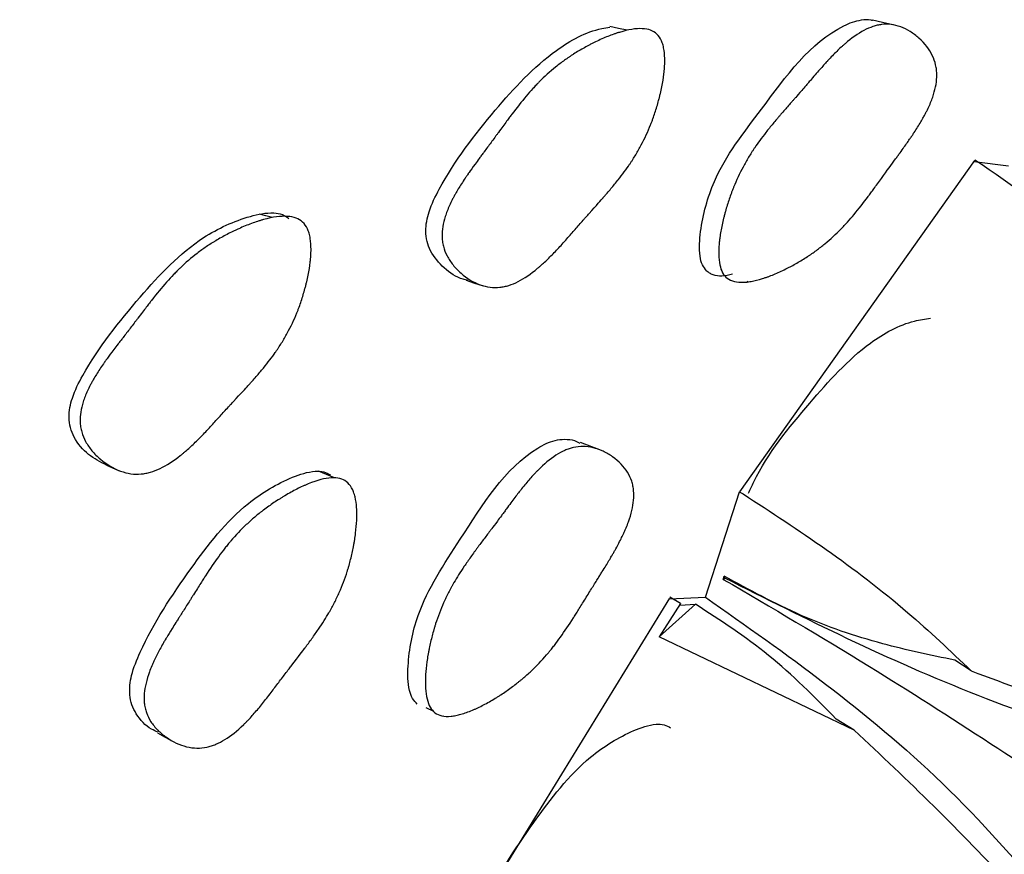
# Model space of a CAD drawing. Units: millimetres. Extents: x 10 to 1452, y 23 to 1042.
# Drawn here: x 1272 to 1278, y 225 to 231 of the extents above; entities that cross this region are included whole.
import ezdxf

# ---------------------------------------------------------------- set-up
doc = ezdxf.new("R2010")
doc.units = ezdxf.units.MM
doc.header["$LTSCALE"] = 5

msp = doc.modelspace()

# ---------------------------------------------------------------- linework, layer by layer
at = {"color": 7, "linetype": 'Continuous', "lineweight": 25}
for p, q in [((1277.7621, 229.6876), (1276.2974, 227.6223)), ((1277.7616, 229.6816), (1277.9747, 229.6563)), ((1276.3438, 228.9348), (1276.3538, 228.9316)), ((1275.4203, 227.8856), (1275.3045, 227.9303)), ((1276.0845, 226.9644), (1276.2962, 227.6221)), ((1276.296, 227.6221), (1276.3204, 227.6084)), ((1276.1961, 227.0755), (1276.2023, 227.0951)), ((1276.2052, 227.0837), (1276.2023, 227.0951)), ((1276.1961, 227.0755), (1276.2052, 227.0837)), ((1275.8597, 226.9586), (1274.523, 224.7787)), ((1275.9291, 226.9249), (1275.7969, 226.7174)), ((1275.7969, 226.7174), (1276.0228, 226.9201)), ((1275.8581, 226.9531), (1276.0845, 226.9644)), ((1275.9291, 226.9249), (1275.862, 226.9652)), ((1275.9291, 226.9249), (1275.9257, 226.9143)), ((1275.9257, 226.9143), (1276.0228, 226.9201)), ((1277.0132, 226.1355), (1275.7969, 226.7174)), ((1277.743, 226.504), (1277.6404, 226.5712)), ((1274.3413, 226.2768), (1274.3897, 226.2528)), ((1274.4485, 226.2237), (1274.4516, 226.2222)), ((1277.0132, 226.1355), (1276.9003, 226.2043))]:
    msp.add_line(p, q, dxfattribs=at)
at = {"color": 7, "linetype": 'Continuous', "lineweight": 25, "flags": 128}
for points in [[(1277.2525, 230.5355), (1277.1894, 230.5501), (1277.1263, 230.5646)], [(1275.5972, 230.5011), (1275.5425, 230.513), (1275.4877, 230.5249)], [(1273.3847, 229.333), (1273.3438, 229.3434), (1273.303, 229.3539)], [(1274.5922, 228.9415), (1274.6452, 228.9242), (1274.6983, 228.9068)], [(1272.3483, 227.787), (1272.3866, 227.7711), (1272.4249, 227.7553)], [(1273.7718, 227.7088), (1273.722, 227.7295), (1273.6722, 227.7501)], [(1272.6678, 226.1176), (1272.7145, 226.0919), (1272.7612, 226.0662)]]:
    msp.add_lwpolyline(points, dxfattribs=at)
at = {"color": 8, "linetype": 'Continuous', "lineweight": 25}
msp.add_open_spline([(1278.2901, 240.2103), (1278.194, 240.1335), (1277.1896, 239.3297), (1275.3565, 237.4592), (1272.8544, 234.6268), (1270.5423, 231.4978), (1268.4497, 228.1734), (1266.6149, 224.6976), (1265.0693, 221.1336), (1263.837, 217.5402), (1262.948, 213.9841), (1262.3845, 210.5072), (1262.3145, 208.329), (1262.2795, 207.2399)], degree=3, knots=[0, 0, 0, 0, 0.010465, 0.109418, 0.208372, 0.307325, 0.406279, 0.505232, 0.604186, 0.703139, 0.802093, 0.901046, 1, 1, 1, 1], dxfattribs=at)
at = {"color": 7, "linetype": 'Continuous', "lineweight": 25}
for points, knots in [([(1276.0919, 228.9998), (1276.0824, 229.0118), (1276.0619, 229.038), (1276.0428, 229.1227), (1276.0556, 229.3012), (1276.146, 229.6382), (1276.4778, 230.0561), (1276.7622, 230.463), (1277.0389, 230.5666), (1277.1007, 230.5703), (1277.1228, 230.5645), (1277.126, 230.5637)], [0, 0, 0, 0, 0.023412, 0.050899, 0.125397, 0.280886, 0.542438, 0.904045, 0.963407, 0.994845, 1, 1, 1, 1]), ([(1276.2124, 228.9613), (1276.1915, 228.9815), (1276.1779, 229.0121), (1276.1684, 229.0738), (1276.167, 229.097), (1276.1678, 229.1357), (1276.1685, 229.1493), (1276.1703, 229.1706), (1276.171, 229.1779), (1276.1723, 229.189), (1276.1727, 229.1928), (1276.1737, 229.2004), (1276.1743, 229.205), (1276.1782, 229.2334), (1276.1828, 229.2596), (1276.1915, 229.3003), (1276.1946, 229.3142), (1276.1999, 229.3352), (1276.2017, 229.3423), (1276.2055, 229.3566), (1276.2076, 229.3645), (1276.2168, 229.3973), (1276.2247, 229.423), (1276.2375, 229.4608), (1276.2419, 229.4732), (1276.2488, 229.4918), (1276.2511, 229.4979), (1276.2558, 229.5101), (1276.2585, 229.5169), (1276.2778, 229.565), (1276.2974, 229.6069), (1276.3302, 229.6684), (1276.3417, 229.6886), (1276.3598, 229.7187), (1276.366, 229.7287), (1276.3755, 229.7435), (1276.3788, 229.7485), (1276.3836, 229.7559), (1276.3852, 229.7583), (1276.3885, 229.7632), (1276.3906, 229.7663), (1276.4115, 229.7973), (1276.4351, 229.8293), (1276.476, 229.8815), (1276.4906, 229.8996), (1276.514, 229.9279), (1276.522, 229.9375), (1276.5344, 229.9521), (1276.5386, 229.9571), (1276.5471, 229.967), (1276.5518, 229.9725), (1276.5716, 229.9954), (1276.5872, 230.0133), (1276.6102, 230.0396), (1276.6178, 230.0483), (1276.6291, 230.0611), (1276.6329, 230.0654), (1276.6385, 230.0718), (1276.6404, 230.0739), (1276.6441, 230.0781), (1276.6467, 230.081), (1276.6569, 230.0925), (1276.6695, 230.107), (1276.6939, 230.1353), (1276.7029, 230.1458), (1276.7179, 230.1632), (1276.7231, 230.1692), (1276.7339, 230.1819), (1276.7401, 230.1891), (1276.7671, 230.2206), (1276.7865, 230.2429), (1276.8121, 230.272), (1276.8201, 230.281), (1276.8313, 230.2933), (1276.8348, 230.2972), (1276.84, 230.3029), (1276.8416, 230.3047), (1276.8441, 230.3074), (1276.8449, 230.3083), (1276.8465, 230.31), (1276.8469, 230.3104), (1276.8676, 230.3327), (1276.8862, 230.352), (1276.913, 230.3783), (1276.9218, 230.3867), (1276.9346, 230.3985), (1276.9388, 230.4024), (1276.9451, 230.408), (1276.9472, 230.4099), (1276.9513, 230.4135), (1276.9528, 230.4149), (1276.9962, 230.4525), (1277.0357, 230.4802), (1277.0926, 230.5101), (1277.1112, 230.5181), (1277.1386, 230.5273), (1277.1476, 230.5298), (1277.161, 230.5329), (1277.1654, 230.5339), (1277.1742, 230.5355), (1277.178, 230.536), (1277.2232, 230.5417), (1277.2624, 230.5372), (1277.3229, 230.5144), (1277.3424, 230.5047), (1277.3708, 230.4871), (1277.3802, 230.4807), (1277.3985, 230.4668), (1277.4071, 230.4597), (1277.4535, 230.418), (1277.4812, 230.3821), (1277.509, 230.3247), (1277.5159, 230.305), (1277.5229, 230.2745), (1277.5247, 230.2642), (1277.5265, 230.2486), (1277.527, 230.2433), (1277.5276, 230.2327), (1277.5278, 230.2268), (1277.528, 230.1845), (1277.5212, 230.1438), (1277.5006, 230.0782), (1277.4919, 230.0555), (1277.4764, 230.0204), (1277.4708, 230.0085), (1277.4617, 229.9903), (1277.4586, 229.9842), (1277.4537, 229.975), (1277.4521, 229.9719), (1277.4487, 229.9657), (1277.4467, 229.9619), (1277.4343, 229.9396), (1277.4219, 229.9186), (1277.4011, 229.8854), (1277.3938, 229.8741), (1277.3824, 229.8567), (1277.3785, 229.8508), (1277.3725, 229.8419), (1277.3705, 229.8389), (1277.3674, 229.8344), (1277.3664, 229.8329), (1277.3643, 229.8299), (1277.3629, 229.8278), (1277.3514, 229.811), (1277.3383, 229.7924), (1277.3153, 229.7602), (1277.3071, 229.7488), (1277.2939, 229.7306), (1277.2893, 229.7244), (1277.2823, 229.7147), (1277.2799, 229.7115), (1277.2763, 229.7066), (1277.2751, 229.7049), (1277.2727, 229.7016), (1277.2709, 229.6992), (1277.2457, 229.6647), (1277.2168, 229.625), (1277.1649, 229.553), (1277.1494, 229.5316), (1277.1289, 229.5034), (1277.1225, 229.4947), (1277.1136, 229.4826), (1277.1107, 229.4787), (1277.1066, 229.4731), (1277.1052, 229.4713), (1277.1026, 229.4677), (1277.1019, 229.4669), (1277.0696, 229.4235), (1277.0403, 229.3862), (1276.9982, 229.3357), (1276.9844, 229.3198), (1276.9643, 229.2973), (1276.9576, 229.29), (1276.9477, 229.2794), (1276.9445, 229.2759), (1276.9396, 229.2708), (1276.938, 229.2691), (1276.9347, 229.2658), (1276.9335, 229.2645), (1276.8992, 229.2293), (1276.8655, 229.1982), (1276.8128, 229.1549), (1276.7949, 229.1409), (1276.7675, 229.1208), (1276.7582, 229.1142), (1276.7442, 229.1045), (1276.7396, 229.1013), (1276.7301, 229.095), (1276.7261, 229.0923), (1276.6991, 229.0747), (1276.6771, 229.0613), (1276.6435, 229.0421), (1276.6322, 229.0358), (1276.6151, 229.0267), (1276.6094, 229.0237), (1276.5979, 229.0177), (1276.5927, 229.0151), (1276.5606, 228.9991), (1276.5356, 228.9877), (1276.4993, 228.9727), (1276.4874, 228.9681), (1276.4698, 228.9617), (1276.464, 228.9596), (1276.4524, 228.9557), (1276.4474, 228.954), (1276.4156, 228.944), (1276.3918, 228.938), (1276.3587, 228.9322), (1276.348, 228.9307), (1276.3327, 228.9293), (1276.3277, 228.929), (1276.3179, 228.9286), (1276.3136, 228.9285), (1276.2875, 228.9288), (1276.269, 228.9316), (1276.237, 228.9425), (1276.2229, 228.9511), (1276.2124, 228.9613)], [0, 0, 0, 0, 0.03125, 0.03125, 0.046875, 0.046875, 0.054688, 0.054688, 0.058594, 0.058594, 0.060547, 0.060547, 0.0625, 0.0625, 0.078125, 0.078125, 0.085938, 0.085938, 0.089844, 0.089844, 0.09375, 0.09375, 0.109375, 0.109375, 0.117188, 0.117188, 0.121094, 0.121094, 0.125, 0.125, 0.15625, 0.15625, 0.171875, 0.171875, 0.179688, 0.179688, 0.183594, 0.183594, 0.185547, 0.185547, 0.1875, 0.1875, 0.21875, 0.21875, 0.234375, 0.234375, 0.242188, 0.242188, 0.246094, 0.246094, 0.25, 0.25, 0.265625, 0.265625, 0.273438, 0.273438, 0.277344, 0.277344, 0.279297, 0.279297, 0.28125, 0.28125, 0.296875, 0.296875, 0.304688, 0.304688, 0.308594, 0.308594, 0.3125, 0.3125, 0.328125, 0.328125, 0.335938, 0.335938, 0.339844, 0.339844, 0.341797, 0.341797, 0.342773, 0.342773, 0.34375, 0.34375, 0.359375, 0.359375, 0.367188, 0.367188, 0.371094, 0.371094, 0.373047, 0.373047, 0.375, 0.375, 0.40625, 0.40625, 0.421875, 0.421875, 0.429688, 0.429688, 0.433594, 0.433594, 0.4375, 0.4375, 0.46875, 0.46875, 0.484375, 0.484375, 0.492188, 0.492188, 0.5, 0.5, 0.53125, 0.53125, 0.546875, 0.546875, 0.554688, 0.554688, 0.558594, 0.558594, 0.5625, 0.5625, 0.59375, 0.59375, 0.609375, 0.609375, 0.617188, 0.617188, 0.621094, 0.621094, 0.623047, 0.623047, 0.625, 0.625, 0.640625, 0.640625, 0.648438, 0.648438, 0.652344, 0.652344, 0.654297, 0.654297, 0.655273, 0.655273, 0.65625, 0.65625, 0.671875, 0.671875, 0.679688, 0.679688, 0.683594, 0.683594, 0.685547, 0.685547, 0.686523, 0.686523, 0.6875, 0.6875, 0.71875, 0.71875, 0.734375, 0.734375, 0.742188, 0.742188, 0.746094, 0.746094, 0.748047, 0.748047, 0.75, 0.75, 0.78125, 0.78125, 0.796875, 0.796875, 0.804688, 0.804688, 0.808594, 0.808594, 0.810547, 0.810547, 0.8125, 0.8125, 0.84375, 0.84375, 0.859375, 0.859375, 0.867188, 0.867188, 0.871094, 0.871094, 0.875, 0.875, 0.890625, 0.890625, 0.898438, 0.898438, 0.902344, 0.902344, 0.90625, 0.90625, 0.921875, 0.921875, 0.929688, 0.929688, 0.933594, 0.933594, 0.9375, 0.9375, 0.953125, 0.953125, 0.960938, 0.960938, 0.964844, 0.964844, 0.96875, 0.96875, 0.984375, 0.984375, 1, 1, 1, 1]), ([(1274.6037, 228.9403), (1274.5934, 228.9425), (1274.5388, 228.9545), (1274.453, 229.0135), (1274.3783, 229.0998), (1274.3462, 229.1833), (1274.3362, 229.2667), (1274.3587, 229.381), (1274.4903, 229.6463), (1274.7541, 229.9926), (1275.0849, 230.3502), (1275.3535, 230.5001), (1275.4714, 230.5174), (1275.4881, 230.5198)], [0, 0, 0, 0, 0.015003, 0.079522, 0.142782, 0.171317, 0.199774, 0.25397, 0.321992, 0.590699, 0.831521, 0.97622, 1, 1, 1, 1]), ([(1275.7821, 230.4771), (1275.7936, 230.4662), (1275.8031, 230.4524), (1275.8143, 230.427), (1275.8175, 230.4177), (1275.8216, 230.4028), (1275.8228, 230.3976), (1275.825, 230.3868), (1275.8261, 230.3807), (1275.83, 230.355), (1275.8314, 230.3324), (1275.8311, 230.2955), (1275.8306, 230.2827), (1275.8292, 230.2627), (1275.8286, 230.2559), (1275.8273, 230.242), (1275.8265, 230.2342), (1275.8226, 230.2022), (1275.8183, 230.1757), (1275.8102, 230.1347), (1275.8072, 230.1208), (1275.8022, 230.0997), (1275.8005, 230.0925), (1275.7969, 230.0782), (1275.7948, 230.0703), (1275.786, 230.0375), (1275.7783, 230.0117), (1275.7658, 229.9737), (1275.7615, 229.9612), (1275.7548, 229.9426), (1275.7525, 229.9364), (1275.7478, 229.9241), (1275.7452, 229.9173), (1275.7261, 229.869), (1275.7067, 229.8269), (1275.6739, 229.7653), (1275.6624, 229.7449), (1275.6442, 229.7148), (1275.6379, 229.7048), (1275.6284, 229.6899), (1275.6251, 229.6849), (1275.6202, 229.6775), (1275.6186, 229.675), (1275.6153, 229.6701), (1275.6133, 229.6671), (1275.5915, 229.635), (1275.5674, 229.6025), (1275.5259, 229.5502), (1275.5112, 229.5321), (1275.4878, 229.5042), (1275.4798, 229.4947), (1275.4675, 229.4803), (1275.4633, 229.4754), (1275.4569, 229.4681), (1275.4548, 229.4657), (1275.4516, 229.462), (1275.4505, 229.4607), (1275.4484, 229.4583), (1275.4465, 229.4562), (1275.435, 229.443), (1275.4061, 229.4106), (1275.3539, 229.3519), (1275.3478, 229.3451), (1275.3383, 229.3344), (1275.3364, 229.3322), (1275.3322, 229.3276), (1275.3302, 229.3252), (1275.3199, 229.3136), (1275.3116, 229.3042), (1275.2866, 229.2759), (1275.2698, 229.2568), (1275.2443, 229.2276), (1275.2358, 229.2179), (1275.2187, 229.1982), (1275.2081, 229.1861), (1275.1791, 229.1536), (1275.1602, 229.1332), (1275.1236, 229.0952), (1275.1057, 229.0775), (1275.0797, 229.0529), (1275.0712, 229.0451), (1275.0586, 229.0338), (1275.0544, 229.0301), (1275.0482, 229.0247), (1275.0461, 229.0229), (1275.042, 229.0194), (1275.0405, 229.0182), (1274.9959, 228.9807), (1274.9554, 228.9531), (1274.8967, 228.9235), (1274.8775, 228.9156), (1274.8492, 228.9067), (1274.8399, 228.9042), (1274.826, 228.9011), (1274.8214, 228.9003), (1274.8122, 228.8987), (1274.8083, 228.8982), (1274.7614, 228.8928), (1274.7209, 228.8977), (1274.6371, 228.9289), (1274.5977, 228.9527), (1274.5417, 229.0016), (1274.5251, 229.0187), (1274.4961, 229.0547), (1274.4834, 229.0742), (1274.4634, 229.1126), (1274.4558, 229.1325), (1274.448, 229.1635), (1274.446, 229.1739), (1274.4439, 229.19), (1274.4434, 229.1953), (1274.4426, 229.2062), (1274.4423, 229.2125), (1274.4417, 229.2547), (1274.4483, 229.2955), (1274.4691, 229.3614), (1274.4778, 229.3842), (1274.4937, 229.4196), (1274.4994, 229.4316), (1274.5087, 229.4499), (1274.5119, 229.456), (1274.5169, 229.4653), (1274.5186, 229.4684), (1274.522, 229.4747), (1274.5241, 229.4785), (1274.5366, 229.5006), (1274.5492, 229.5215), (1274.5704, 229.5547), (1274.5779, 229.5661), (1274.5896, 229.5836), (1274.5937, 229.5896), (1274.5998, 229.5986), (1274.6019, 229.6016), (1274.6051, 229.6062), (1274.6061, 229.6077), (1274.6083, 229.6108), (1274.6098, 229.613), (1274.6199, 229.6275), (1274.6325, 229.645), (1274.656, 229.6772), (1274.6646, 229.6889), (1274.6787, 229.708), (1274.6835, 229.7146), (1274.6911, 229.7248), (1274.6937, 229.7283), (1274.6977, 229.7336), (1274.699, 229.7354), (1274.7017, 229.739), (1274.7035, 229.7415), (1274.7183, 229.7612), (1274.7326, 229.7806), (1274.755, 229.811), (1274.7626, 229.8213), (1274.7741, 229.8371), (1274.778, 229.8424), (1274.7839, 229.8504), (1274.7858, 229.8531), (1274.7898, 229.8585), (1274.7913, 229.8606), (1274.8136, 229.8911), (1274.8305, 229.9141), (1274.8513, 229.9423), (1274.8575, 229.9507), (1274.8657, 229.9617), (1274.8682, 229.9651), (1274.8717, 229.9698), (1274.8729, 229.9713), (1274.8745, 229.9734), (1274.875, 229.9741), (1274.876, 229.9755), (1274.8761, 229.9755), (1274.9084, 230.0183), (1274.9383, 230.0559), (1274.981, 230.1064), (1274.9949, 230.1223), (1275.0152, 230.1446), (1275.0219, 230.1518), (1275.0318, 230.1623), (1275.035, 230.1657), (1275.0399, 230.1707), (1275.0415, 230.1724), (1275.0447, 230.1757), (1275.0459, 230.1769), (1275.0806, 230.2119), (1275.1148, 230.2428), (1275.1685, 230.2862), (1275.1868, 230.3002), (1275.2148, 230.3203), (1275.2243, 230.3269), (1275.2386, 230.3366), (1275.2433, 230.3397), (1275.253, 230.3461), (1275.2572, 230.3488), (1275.2846, 230.3662), (1275.307, 230.3796), (1275.3413, 230.3987), (1275.3528, 230.4049), (1275.3703, 230.4141), (1275.3761, 230.4171), (1275.3879, 230.423), (1275.3932, 230.4256), (1275.4261, 230.4416), (1275.4516, 230.4529), (1275.4887, 230.4677), (1275.5008, 230.4723), (1275.5187, 230.4786), (1275.5246, 230.4807), (1275.5334, 230.4835), (1275.5363, 230.4845), (1275.5421, 230.4863), (1275.5443, 230.487), (1275.6042, 230.5052), (1275.6519, 230.5127), (1275.7104, 230.5099), (1275.7278, 230.5066), (1275.7582, 230.4953), (1275.7706, 230.488), (1275.7821, 230.4771)], [0, 0, 0, 0, 0.015625, 0.015625, 0.023438, 0.023438, 0.027344, 0.027344, 0.03125, 0.03125, 0.046875, 0.046875, 0.054688, 0.054688, 0.058594, 0.058594, 0.0625, 0.0625, 0.078125, 0.078125, 0.085938, 0.085938, 0.089844, 0.089844, 0.09375, 0.09375, 0.109375, 0.109375, 0.117188, 0.117188, 0.121094, 0.121094, 0.125, 0.125, 0.15625, 0.15625, 0.171875, 0.171875, 0.179688, 0.179688, 0.183594, 0.183594, 0.185547, 0.185547, 0.1875, 0.1875, 0.21875, 0.21875, 0.234375, 0.234375, 0.242188, 0.242188, 0.246094, 0.246094, 0.248047, 0.248047, 0.249023, 0.249023, 0.25, 0.25, 0.28125, 0.28125, 0.285156, 0.285156, 0.287109, 0.287109, 0.289062, 0.289062, 0.296875, 0.296875, 0.3125, 0.3125, 0.320312, 0.320312, 0.328125, 0.328125, 0.34375, 0.34375, 0.359375, 0.359375, 0.367188, 0.367188, 0.371094, 0.371094, 0.373047, 0.373047, 0.375, 0.375, 0.40625, 0.40625, 0.421875, 0.421875, 0.429688, 0.429688, 0.433594, 0.433594, 0.4375, 0.4375, 0.46875, 0.46875, 0.5, 0.5, 0.515625, 0.515625, 0.53125, 0.53125, 0.546875, 0.546875, 0.554688, 0.554688, 0.558594, 0.558594, 0.5625, 0.5625, 0.59375, 0.59375, 0.609375, 0.609375, 0.617188, 0.617188, 0.621094, 0.621094, 0.623047, 0.623047, 0.625, 0.625, 0.640625, 0.640625, 0.648438, 0.648438, 0.652344, 0.652344, 0.654297, 0.654297, 0.655273, 0.655273, 0.65625, 0.65625, 0.671875, 0.671875, 0.679688, 0.679688, 0.683594, 0.683594, 0.685547, 0.685547, 0.686523, 0.686523, 0.6875, 0.6875, 0.703125, 0.703125, 0.710938, 0.710938, 0.714844, 0.714844, 0.716797, 0.716797, 0.71875, 0.71875, 0.734375, 0.734375, 0.742188, 0.742188, 0.746094, 0.746094, 0.748047, 0.748047, 0.749023, 0.749023, 0.75, 0.75, 0.78125, 0.78125, 0.796875, 0.796875, 0.804688, 0.804688, 0.808594, 0.808594, 0.810547, 0.810547, 0.8125, 0.8125, 0.84375, 0.84375, 0.859375, 0.859375, 0.867188, 0.867188, 0.871094, 0.871094, 0.875, 0.875, 0.890625, 0.890625, 0.898438, 0.898438, 0.902344, 0.902344, 0.90625, 0.90625, 0.921875, 0.921875, 0.929688, 0.929688, 0.933594, 0.933594, 0.935547, 0.935547, 0.9375, 0.9375, 0.96875, 0.96875, 0.984375, 0.984375, 1, 1, 1, 1]), ([(1281.4402, 225.397), (1281.3853, 225.494), (1281.0907, 226.0141), (1280.5729, 226.8685), (1279.8565, 227.8524), (1278.9565, 228.8725), (1278.2367, 229.3675), (1277.7656, 229.6914)], [0, 0, 0, 0, 0.055365, 0.296991, 0.493527, 0.668563, 1, 1, 1, 1]), ([(1272.3494, 227.7885), (1272.3104, 227.8082), (1272.2302, 227.8488), (1272.1562, 227.9376), (1272.1221, 228.0211), (1272.1111, 228.1048), (1272.1335, 228.219), (1272.2681, 228.484), (1272.54, 228.8248), (1272.88, 229.1908), (1273.1899, 229.332), (1273.3612, 229.3675), (1273.4451, 229.356), (1273.473, 229.3365), (1273.4858, 229.3275)], [0, 0, 0, 0, 0.055748, 0.114862, 0.141543, 0.168108, 0.218743, 0.282219, 0.533411, 0.758437, 0.893531, 0.956688, 0.980005, 1, 1, 1, 1]), ([(1273.5724, 229.3046), (1273.5845, 229.2935), (1273.5945, 229.2794), (1273.6064, 229.2537), (1273.6098, 229.2444), (1273.6142, 229.2293), (1273.6155, 229.2241), (1273.6179, 229.2133), (1273.6191, 229.2071), (1273.6233, 229.1813), (1273.6249, 229.1586), (1273.6249, 229.1215), (1273.6245, 229.1086), (1273.6232, 229.0886), (1273.6227, 229.0818), (1273.6214, 229.0679), (1273.6206, 229.06), (1273.6169, 229.028), (1273.6126, 229.0015), (1273.6045, 228.9604), (1273.6014, 228.9465), (1273.5964, 228.9253), (1273.5947, 228.9182), (1273.5911, 228.9039), (1273.589, 228.896), (1273.5801, 228.8631), (1273.5723, 228.8373), (1273.5596, 228.7994), (1273.5552, 228.7868), (1273.5484, 228.7682), (1273.546, 228.762), (1273.5413, 228.7498), (1273.5386, 228.7429), (1273.5191, 228.6946), (1273.4993, 228.6526), (1273.4657, 228.591), (1273.4539, 228.5707), (1273.4352, 228.5406), (1273.4288, 228.5307), (1273.419, 228.5158), (1273.4157, 228.5109), (1273.4107, 228.5035), (1273.409, 228.501), (1273.4056, 228.4961), (1273.4035, 228.4931), (1273.381, 228.461), (1273.3562, 228.4285), (1273.3135, 228.3765), (1273.2984, 228.3585), (1273.2743, 228.3308), (1273.266, 228.3214), (1273.2533, 228.3071), (1273.249, 228.3023), (1273.2425, 228.295), (1273.2403, 228.2926), (1273.237, 228.289), (1273.2359, 228.2877), (1273.2337, 228.2853), (1273.2319, 228.2833), (1273.2179, 228.2679), (1273.1879, 228.2355), (1273.1356, 228.1791), (1273.1296, 228.1726), (1273.117, 228.1589), (1273.1138, 228.1555), (1273.1009, 228.1416), (1273.0923, 228.1322), (1273.0664, 228.104), (1273.0491, 228.0851), (1273.0229, 228.0564), (1273.0142, 228.0468), (1272.9967, 228.0275), (1272.9857, 228.0155), (1272.9558, 227.9834), (1272.9363, 227.9633), (1272.8984, 227.9258), (1272.88, 227.9084), (1272.8531, 227.8841), (1272.8442, 227.8764), (1272.8311, 227.8653), (1272.8268, 227.8617), (1272.8203, 227.8563), (1272.8182, 227.8546), (1272.8139, 227.8511), (1272.8124, 227.8499), (1272.7662, 227.813), (1272.7241, 227.7862), (1272.6632, 227.7575), (1272.6432, 227.7499), (1272.6138, 227.7414), (1272.6041, 227.7391), (1272.5896, 227.7363), (1272.5848, 227.7355), (1272.5753, 227.7341), (1272.5712, 227.7336), (1272.5223, 227.729), (1272.48, 227.7347), (1272.3921, 227.7673), (1272.3508, 227.7919), (1272.2917, 227.8418), (1272.2741, 227.8593), (1272.2434, 227.8959), (1272.2298, 227.9157), (1272.2083, 227.9547), (1272.2001, 227.9748), (1272.1915, 228.0061), (1272.1893, 228.0166), (1272.1869, 228.0327), (1272.1862, 228.0382), (1272.1852, 228.0491), (1272.1849, 228.0554), (1272.1836, 228.0979), (1272.19, 228.1388), (1272.2109, 228.2048), (1272.2197, 228.2276), (1272.2359, 228.2629), (1272.2417, 228.2749), (1272.2512, 228.2931), (1272.2545, 228.2992), (1272.2596, 228.3085), (1272.2613, 228.3116), (1272.2648, 228.3178), (1272.267, 228.3216), (1272.2798, 228.3436), (1272.2927, 228.3645), (1272.3145, 228.3975), (1272.3222, 228.4089), (1272.3343, 228.4263), (1272.3385, 228.4322), (1272.3448, 228.4412), (1272.347, 228.4442), (1272.3502, 228.4487), (1272.3513, 228.4502), (1272.3535, 228.4533), (1272.3551, 228.4555), (1272.3657, 228.4701), (1272.3788, 228.4877), (1272.403, 228.5197), (1272.4118, 228.5313), (1272.4263, 228.5502), (1272.4313, 228.5567), (1272.4391, 228.5668), (1272.4418, 228.5702), (1272.4458, 228.5755), (1272.4472, 228.5772), (1272.4499, 228.5808), (1272.4518, 228.5832), (1272.4671, 228.603), (1272.4821, 228.6224), (1272.5052, 228.6526), (1272.513, 228.6628), (1272.5249, 228.6784), (1272.5289, 228.6837), (1272.5349, 228.6916), (1272.537, 228.6943), (1272.541, 228.6997), (1272.5425, 228.7017), (1272.5655, 228.732), (1272.5829, 228.7548), (1272.6044, 228.7828), (1272.6109, 228.7911), (1272.6193, 228.8021), (1272.622, 228.8055), (1272.6256, 228.8102), (1272.6268, 228.8117), (1272.6285, 228.8139), (1272.6291, 228.8146), (1272.6301, 228.816), (1272.6302, 228.816), (1272.6635, 228.8585), (1272.6945, 228.8958), (1272.7387, 228.9459), (1272.7531, 228.9617), (1272.7742, 228.9838), (1272.7811, 228.991), (1272.7914, 229.0013), (1272.7947, 229.0047), (1272.7998, 229.0097), (1272.8015, 229.0113), (1272.8048, 229.0146), (1272.8061, 229.0158), (1272.8419, 229.0504), (1272.8774, 229.0809), (1272.9332, 229.1236), (1272.9522, 229.1373), (1272.9814, 229.1571), (1272.9912, 229.1635), (1273.0061, 229.173), (1273.0111, 229.1761), (1273.0211, 229.1823), (1273.0255, 229.185), (1273.0539, 229.202), (1273.0772, 229.215), (1273.1128, 229.2337), (1273.1249, 229.2397), (1273.1431, 229.2486), (1273.1492, 229.2515), (1273.1614, 229.2572), (1273.1669, 229.2598), (1273.2012, 229.2752), (1273.2278, 229.2861), (1273.2663, 229.3004), (1273.2789, 229.3048), (1273.2976, 229.3108), (1273.3037, 229.3127), (1273.3129, 229.3155), (1273.3159, 229.3164), (1273.3219, 229.3181), (1273.3243, 229.3188), (1273.3867, 229.336), (1273.4364, 229.3426), (1273.4975, 229.3387), (1273.5156, 229.3351), (1273.5474, 229.3233), (1273.5604, 229.3157), (1273.5724, 229.3046)], [0, 0, 0, 0, 0.015625, 0.015625, 0.023438, 0.023438, 0.027344, 0.027344, 0.03125, 0.03125, 0.046875, 0.046875, 0.054688, 0.054688, 0.058594, 0.058594, 0.0625, 0.0625, 0.078125, 0.078125, 0.085938, 0.085938, 0.089844, 0.089844, 0.09375, 0.09375, 0.109375, 0.109375, 0.117188, 0.117188, 0.121094, 0.121094, 0.125, 0.125, 0.15625, 0.15625, 0.171875, 0.171875, 0.179688, 0.179688, 0.183594, 0.183594, 0.185547, 0.185547, 0.1875, 0.1875, 0.21875, 0.21875, 0.234375, 0.234375, 0.242188, 0.242188, 0.246094, 0.246094, 0.248047, 0.248047, 0.249023, 0.249023, 0.25, 0.25, 0.28125, 0.28125, 0.285156, 0.285156, 0.289062, 0.289062, 0.296875, 0.296875, 0.3125, 0.3125, 0.320312, 0.320312, 0.328125, 0.328125, 0.34375, 0.34375, 0.359375, 0.359375, 0.367188, 0.367188, 0.371094, 0.371094, 0.373047, 0.373047, 0.375, 0.375, 0.40625, 0.40625, 0.421875, 0.421875, 0.429688, 0.429688, 0.433594, 0.433594, 0.4375, 0.4375, 0.46875, 0.46875, 0.5, 0.5, 0.515625, 0.515625, 0.53125, 0.53125, 0.546875, 0.546875, 0.554688, 0.554688, 0.558594, 0.558594, 0.5625, 0.5625, 0.59375, 0.59375, 0.609375, 0.609375, 0.617188, 0.617188, 0.621094, 0.621094, 0.623047, 0.623047, 0.625, 0.625, 0.640625, 0.640625, 0.648438, 0.648438, 0.652344, 0.652344, 0.654297, 0.654297, 0.655273, 0.655273, 0.65625, 0.65625, 0.671875, 0.671875, 0.679688, 0.679688, 0.683594, 0.683594, 0.685547, 0.685547, 0.686523, 0.686523, 0.6875, 0.6875, 0.703125, 0.703125, 0.710938, 0.710938, 0.714844, 0.714844, 0.716797, 0.716797, 0.71875, 0.71875, 0.734375, 0.734375, 0.742188, 0.742188, 0.746094, 0.746094, 0.748047, 0.748047, 0.749023, 0.749023, 0.75, 0.75, 0.78125, 0.78125, 0.796875, 0.796875, 0.804688, 0.804688, 0.808594, 0.808594, 0.810547, 0.810547, 0.8125, 0.8125, 0.84375, 0.84375, 0.859375, 0.859375, 0.867188, 0.867188, 0.871094, 0.871094, 0.875, 0.875, 0.890625, 0.890625, 0.898438, 0.898438, 0.902344, 0.902344, 0.90625, 0.90625, 0.921875, 0.921875, 0.929688, 0.929688, 0.933594, 0.933594, 0.935547, 0.935547, 0.9375, 0.9375, 0.96875, 0.96875, 0.984375, 0.984375, 1, 1, 1, 1]), ([(1276.253, 228.9792), (1276.2311, 228.9736), (1276.1906, 228.9634), (1276.1415, 228.9711), (1276.11, 228.9847), (1276.0978, 228.9949), (1276.0919, 228.9998)], [0, 0, 0, 0, 0.390796, 0.72108, 0.866353, 1, 1, 1, 1]), ([(1276.3535, 227.6137), (1276.3641, 227.6371), (1276.458, 227.8454), (1276.7208, 228.1622), (1277.043, 228.5257), (1277.3238, 228.6807), (1277.4559, 228.7001), (1277.4895, 228.705)], [0, 0, 0, 0, 0.046112, 0.410436, 0.736889, 0.933044, 1, 1, 1, 1]), ([(1274.2878, 226.2978), (1274.2772, 226.3086), (1274.2542, 226.332), (1274.228, 226.4131), (1274.2269, 226.5896), (1274.292, 226.9302), (1274.5969, 227.3784), (1274.8532, 227.8041), (1275.1282, 227.9432), (1275.2076, 227.951), (1275.2619, 227.9471), (1275.2913, 227.9315), (1275.3023, 227.9256)], [0, 0, 0, 0, 0.022354, 0.048603, 0.119755, 0.268255, 0.518032, 0.863396, 0.920085, 0.950107, 0.981265, 1, 1, 1, 1]), ([(1274.3978, 226.2433), (1274.3749, 226.2609), (1274.3585, 226.2895), (1274.3439, 226.349), (1274.3407, 226.3716), (1274.3385, 226.4097), (1274.3381, 226.4231), (1274.3382, 226.4442), (1274.3384, 226.4514), (1274.3388, 226.4625), (1274.3389, 226.4662), (1274.3393, 226.4738), (1274.3395, 226.4783), (1274.3412, 226.5067), (1274.3438, 226.5329), (1274.3494, 226.5739), (1274.3516, 226.5878), (1274.3552, 226.609), (1274.3565, 226.6162), (1274.3592, 226.6307), (1274.3607, 226.6387), (1274.3675, 226.6718), (1274.3735, 226.6979), (1274.3835, 226.7364), (1274.387, 226.7491), (1274.3925, 226.7681), (1274.3944, 226.7743), (1274.3982, 226.7868), (1274.4004, 226.7938), (1274.4163, 226.8431), (1274.4329, 226.8864), (1274.4614, 226.9504), (1274.4715, 226.9716), (1274.4876, 227.0031), (1274.4931, 227.0135), (1274.5016, 227.0292), (1274.5045, 227.0344), (1274.5089, 227.0422), (1274.5103, 227.0448), (1274.5133, 227.05), (1274.5151, 227.0532), (1274.534, 227.0859), (1274.5554, 227.1199), (1274.593, 227.1757), (1274.6064, 227.1951), (1274.6279, 227.2254), (1274.6353, 227.2357), (1274.6468, 227.2515), (1274.6507, 227.2568), (1274.6586, 227.2675), (1274.6629, 227.2734), (1274.6812, 227.2981), (1274.6957, 227.3174), (1274.717, 227.3458), (1274.7241, 227.3551), (1274.7346, 227.369), (1274.7381, 227.3736), (1274.7433, 227.3805), (1274.7451, 227.3828), (1274.7486, 227.3874), (1274.751, 227.3905), (1274.7604, 227.4029), (1274.7721, 227.4186), (1274.7947, 227.449), (1274.8031, 227.4604), (1274.8169, 227.4791), (1274.8218, 227.4856), (1274.8318, 227.4993), (1274.8375, 227.507), (1274.8625, 227.541), (1274.8805, 227.5651), (1274.9043, 227.5965), (1274.9118, 227.6062), (1274.9221, 227.6195), (1274.9254, 227.6238), (1274.9302, 227.6299), (1274.9318, 227.6319), (1274.9341, 227.6348), (1274.9348, 227.6358), (1274.9363, 227.6376), (1274.9367, 227.6381), (1274.956, 227.6623), (1274.9734, 227.6833), (1274.9987, 227.7122), (1275.0069, 227.7213), (1275.019, 227.7344), (1275.023, 227.7387), (1275.029, 227.7449), (1275.0309, 227.747), (1275.0349, 227.751), (1275.0363, 227.7525), (1275.0776, 227.7944), (1275.1156, 227.826), (1275.1712, 227.8617), (1275.1895, 227.8717), (1275.2166, 227.8837), (1275.2256, 227.8872), (1275.239, 227.8917), (1275.2434, 227.8931), (1275.2523, 227.8957), (1275.2561, 227.8967), (1275.3016, 227.9073), (1275.3419, 227.9072), (1275.4053, 227.8915), (1275.426, 227.8842), (1275.4563, 227.87), (1275.4663, 227.8647), (1275.4861, 227.8531), (1275.4954, 227.8471), (1275.5459, 227.8113), (1275.577, 227.779), (1275.6098, 227.7257), (1275.6185, 227.707), (1275.628, 227.6779), (1275.6307, 227.668), (1275.6337, 227.6528), (1275.6346, 227.6477), (1275.6361, 227.6373), (1275.6367, 227.6315), (1275.6403, 227.59), (1275.6366, 227.5492), (1275.6207, 227.4824), (1275.6137, 227.4592), (1275.6006, 227.4229), (1275.5958, 227.4106), (1275.588, 227.3917), (1275.5853, 227.3854), (1275.5811, 227.3758), (1275.5796, 227.3725), (1275.5767, 227.3661), (1275.5749, 227.3622), (1275.564, 227.3388), (1275.553, 227.3168), (1275.5345, 227.2819), (1275.528, 227.2699), (1275.5177, 227.2516), (1275.5142, 227.2454), (1275.5088, 227.2359), (1275.5069, 227.2328), (1275.5042, 227.228), (1275.5033, 227.2264), (1275.5014, 227.2232), (1275.5001, 227.221), (1275.4897, 227.2032), (1275.4778, 227.1835), (1275.4569, 227.1493), (1275.4494, 227.1372), (1275.4374, 227.1179), (1275.4333, 227.1112), (1275.4269, 227.101), (1275.4247, 227.0975), (1275.4214, 227.0923), (1275.4203, 227.0905), (1275.4181, 227.087), (1275.4165, 227.0845), (1275.4045, 227.0653), (1275.3921, 227.0455), (1275.3654, 227.0026), (1275.3515, 226.9801), (1275.32, 226.929), (1275.3059, 226.9063), (1275.2872, 226.8763), (1275.2814, 226.867), (1275.2733, 226.8542), (1275.2707, 226.85), (1275.267, 226.8441), (1275.2657, 226.8422), (1275.2633, 226.8384), (1275.2628, 226.8375), (1275.2332, 226.7913), (1275.2064, 226.7515), (1275.1675, 226.6973), (1275.1548, 226.6801), (1275.1361, 226.6558), (1275.1299, 226.6479), (1275.1207, 226.6364), (1275.1176, 226.6326), (1275.1131, 226.6271), (1275.1116, 226.6252), (1275.1085, 226.6216), (1275.1074, 226.6202), (1275.0753, 226.5818), (1275.0434, 226.5476), (1274.9933, 226.4992), (1274.9762, 226.4836), (1274.9499, 226.4608), (1274.941, 226.4533), (1274.9275, 226.4423), (1274.923, 226.4386), (1274.914, 226.4314), (1274.91, 226.4283), (1274.884, 226.4081), (1274.8627, 226.3925), (1274.83, 226.3699), (1274.819, 226.3625), (1274.8023, 226.3517), (1274.7967, 226.3481), (1274.7855, 226.341), (1274.7805, 226.3379), (1274.7491, 226.3186), (1274.7246, 226.3047), (1274.6888, 226.286), (1274.6771, 226.2802), (1274.6597, 226.2719), (1274.6539, 226.2693), (1274.6425, 226.2641), (1274.6375, 226.262), (1274.6059, 226.2487), (1274.5822, 226.2402), (1274.5489, 226.2308), (1274.5382, 226.2282), (1274.5227, 226.2252), (1274.5176, 226.2243), (1274.5077, 226.2228), (1274.5034, 226.2223), (1274.4767, 226.2197), (1274.4577, 226.2204), (1274.4243, 226.2276), (1274.4092, 226.2345), (1274.3978, 226.2433)], [0, 0, 0, 0, 0.03125, 0.03125, 0.046875, 0.046875, 0.054688, 0.054688, 0.058594, 0.058594, 0.060547, 0.060547, 0.0625, 0.0625, 0.078125, 0.078125, 0.085938, 0.085938, 0.089844, 0.089844, 0.09375, 0.09375, 0.109375, 0.109375, 0.117188, 0.117188, 0.121094, 0.121094, 0.125, 0.125, 0.15625, 0.15625, 0.171875, 0.171875, 0.179688, 0.179688, 0.183594, 0.183594, 0.185547, 0.185547, 0.1875, 0.1875, 0.21875, 0.21875, 0.234375, 0.234375, 0.242188, 0.242188, 0.246094, 0.246094, 0.25, 0.25, 0.265625, 0.265625, 0.273438, 0.273438, 0.277344, 0.277344, 0.279297, 0.279297, 0.28125, 0.28125, 0.296875, 0.296875, 0.304688, 0.304688, 0.308594, 0.308594, 0.3125, 0.3125, 0.328125, 0.328125, 0.335938, 0.335938, 0.339844, 0.339844, 0.341797, 0.341797, 0.342773, 0.342773, 0.34375, 0.34375, 0.359375, 0.359375, 0.367188, 0.367188, 0.371094, 0.371094, 0.373047, 0.373047, 0.375, 0.375, 0.40625, 0.40625, 0.421875, 0.421875, 0.429688, 0.429688, 0.433594, 0.433594, 0.4375, 0.4375, 0.46875, 0.46875, 0.484375, 0.484375, 0.492188, 0.492188, 0.5, 0.5, 0.53125, 0.53125, 0.546875, 0.546875, 0.554688, 0.554688, 0.558594, 0.558594, 0.5625, 0.5625, 0.59375, 0.59375, 0.609375, 0.609375, 0.617188, 0.617188, 0.621094, 0.621094, 0.623047, 0.623047, 0.625, 0.625, 0.640625, 0.640625, 0.648438, 0.648438, 0.652344, 0.652344, 0.654297, 0.654297, 0.655273, 0.655273, 0.65625, 0.65625, 0.671875, 0.671875, 0.679688, 0.679688, 0.683594, 0.683594, 0.685547, 0.685547, 0.686523, 0.686523, 0.6875, 0.6875, 0.703125, 0.703125, 0.71875, 0.71875, 0.734375, 0.734375, 0.742188, 0.742188, 0.746094, 0.746094, 0.748047, 0.748047, 0.75, 0.75, 0.78125, 0.78125, 0.796875, 0.796875, 0.804688, 0.804688, 0.808594, 0.808594, 0.810547, 0.810547, 0.8125, 0.8125, 0.84375, 0.84375, 0.859375, 0.859375, 0.867188, 0.867188, 0.871094, 0.871094, 0.875, 0.875, 0.890625, 0.890625, 0.898438, 0.898438, 0.902344, 0.902344, 0.90625, 0.90625, 0.921875, 0.921875, 0.929688, 0.929688, 0.933594, 0.933594, 0.9375, 0.9375, 0.953125, 0.953125, 0.960938, 0.960938, 0.964844, 0.964844, 0.96875, 0.96875, 0.984375, 0.984375, 1, 1, 1, 1]), ([(1272.67, 226.1226), (1272.6564, 226.1283), (1272.6015, 226.1513), (1272.5449, 226.214), (1272.5054, 226.2918), (1272.4888, 226.3731), (1272.5026, 226.4877), (1272.6154, 226.7624), (1272.8564, 227.1271), (1273.1622, 227.5241), (1273.455, 227.6977), (1273.6202, 227.7522), (1273.7033, 227.7504), (1273.7321, 227.7343), (1273.7454, 227.7268)], [0, 0, 0, 0, 0.020211, 0.081544, 0.10921, 0.136801, 0.189348, 0.255299, 0.515833, 0.749326, 0.889624, 0.955129, 0.979285, 1, 1, 1, 1]), ([(1273.8462, 227.6849), (1273.8587, 227.6754), (1273.8694, 227.6627), (1273.8827, 227.6389), (1273.8867, 227.6301), (1273.892, 227.6158), (1273.8937, 227.6108), (1273.8968, 227.6005), (1273.8983, 227.5945), (1273.9042, 227.5697), (1273.9074, 227.5476), (1273.91, 227.5111), (1273.9104, 227.4985), (1273.9106, 227.4786), (1273.9106, 227.4719), (1273.9103, 227.4581), (1273.91, 227.4503), (1273.9086, 227.4184), (1273.9063, 227.3918), (1273.9012, 227.3506), (1273.8993, 227.3366), (1273.8959, 227.3153), (1273.8947, 227.3081), (1273.8921, 227.2937), (1273.8906, 227.2857), (1273.8843, 227.2524), (1273.8785, 227.2262), (1273.8687, 227.1875), (1273.8653, 227.1747), (1273.8599, 227.1557), (1273.8581, 227.1494), (1273.8543, 227.1368), (1273.8522, 227.1298), (1273.8365, 227.0803), (1273.8201, 227.0369), (1273.7917, 226.9727), (1273.7816, 226.9515), (1273.7654, 226.9199), (1273.7599, 226.9094), (1273.7513, 226.8938), (1273.7485, 226.8886), (1273.7441, 226.8807), (1273.7426, 226.8781), (1273.7396, 226.8729), (1273.7378, 226.8697), (1273.7182, 226.8359), (1273.6963, 226.8014), (1273.6583, 226.7456), (1273.6448, 226.7263), (1273.6232, 226.6964), (1273.6158, 226.6862), (1273.6044, 226.6708), (1273.6005, 226.6656), (1273.5947, 226.6577), (1273.5927, 226.6551), (1273.5897, 226.6511), (1273.5887, 226.6498), (1273.5867, 226.6471), (1273.585, 226.6449), (1273.5742, 226.6305), (1273.5475, 226.5957), (1273.4991, 226.5326), (1273.4935, 226.5253), (1273.4847, 226.5137), (1273.4829, 226.5114), (1273.4791, 226.5064), (1273.4772, 226.5039), (1273.4676, 226.4914), (1273.4599, 226.4813), (1273.4368, 226.4509), (1273.4212, 226.4303), (1273.3977, 226.399), (1273.3898, 226.3885), (1273.374, 226.3674), (1273.3642, 226.3544), (1273.3373, 226.3194), (1273.3198, 226.2975), (1273.2856, 226.2563), (1273.2689, 226.2371), (1273.2444, 226.2102), (1273.2364, 226.2016), (1273.2245, 226.1892), (1273.2205, 226.1851), (1273.2146, 226.1792), (1273.2127, 226.1772), (1273.2088, 226.1734), (1273.2074, 226.172), (1273.165, 226.1305), (1273.1261, 226.0992), (1273.0689, 226.0641), (1273.05, 226.0543), (1273.022, 226.0426), (1273.0128, 226.0392), (1272.9989, 226.0348), (1272.9943, 226.0334), (1272.9851, 226.031), (1272.9812, 226.03), (1272.9341, 226.0199), (1272.8926, 226.0206), (1272.8051, 226.0425), (1272.7633, 226.0619), (1272.7027, 226.1042), (1272.6845, 226.1193), (1272.6523, 226.1518), (1272.6378, 226.1697), (1272.6145, 226.2054), (1272.6053, 226.2242), (1272.595, 226.2538), (1272.5921, 226.2639), (1272.5888, 226.2795), (1272.5878, 226.2847), (1272.5862, 226.2953), (1272.5854, 226.3015), (1272.5814, 226.3429), (1272.585, 226.3837), (1272.6009, 226.4507), (1272.608, 226.474), (1272.6213, 226.5105), (1272.6262, 226.5229), (1272.6342, 226.5418), (1272.6369, 226.5482), (1272.6413, 226.5578), (1272.6427, 226.5611), (1272.6457, 226.5676), (1272.6476, 226.5716), (1272.6585, 226.5945), (1272.6696, 226.6164), (1272.6886, 226.6512), (1272.6952, 226.6632), (1272.7058, 226.6817), (1272.7094, 226.6879), (1272.715, 226.6974), (1272.7169, 226.7006), (1272.7197, 226.7054), (1272.7207, 226.7071), (1272.7226, 226.7103), (1272.724, 226.7126), (1272.7331, 226.7279), (1272.7445, 226.7465), (1272.7658, 226.7806), (1272.7736, 226.793), (1272.7864, 226.8132), (1272.7908, 226.8201), (1272.7977, 226.831), (1272.8001, 226.8347), (1272.8036, 226.8403), (1272.8049, 226.8422), (1272.8073, 226.846), (1272.809, 226.8487), (1272.8224, 226.8696), (1272.8355, 226.8902), (1272.8558, 226.9224), (1272.8626, 226.9333), (1272.8731, 226.95), (1272.8767, 226.9556), (1272.882, 226.9642), (1272.8838, 226.967), (1272.8874, 226.9727), (1272.8887, 226.9749), (1272.909, 227.0073), (1272.9243, 227.0317), (1272.9432, 227.0616), (1272.9489, 227.0705), (1272.9563, 227.0821), (1272.9586, 227.0857), (1272.9618, 227.0907), (1272.9628, 227.0923), (1272.9643, 227.0946), (1272.9648, 227.0953), (1272.9657, 227.0968), (1272.9658, 227.0968), (1272.9952, 227.1423), (1273.0226, 227.1824), (1273.0621, 227.2365), (1273.0749, 227.2536), (1273.0938, 227.2777), (1273.1, 227.2855), (1273.1092, 227.2967), (1273.1122, 227.3005), (1273.1168, 227.3059), (1273.1183, 227.3077), (1273.1213, 227.3113), (1273.1224, 227.3126), (1273.1549, 227.3507), (1273.1872, 227.3847), (1273.2383, 227.4329), (1273.2558, 227.4486), (1273.2826, 227.4713), (1273.2917, 227.4788), (1273.3055, 227.4898), (1273.3101, 227.4934), (1273.3194, 227.5007), (1273.3234, 227.5038), (1273.3499, 227.5238), (1273.3716, 227.5393), (1273.4048, 227.5617), (1273.4161, 227.569), (1273.4331, 227.5798), (1273.4388, 227.5834), (1273.4503, 227.5904), (1273.4555, 227.5935), (1273.4876, 227.6127), (1273.5127, 227.6265), (1273.5491, 227.645), (1273.561, 227.6508), (1273.5787, 227.6589), (1273.5845, 227.6615), (1273.5932, 227.6652), (1273.5961, 227.6665), (1273.6018, 227.6689), (1273.6041, 227.6698), (1273.6635, 227.694), (1273.7113, 227.7064), (1273.7709, 227.7097), (1273.7888, 227.7083), (1273.8205, 227.7004), (1273.8337, 227.6944), (1273.8462, 227.6849)], [0, 0, 0, 0, 0.015625, 0.015625, 0.023438, 0.023438, 0.027344, 0.027344, 0.03125, 0.03125, 0.046875, 0.046875, 0.054688, 0.054688, 0.058594, 0.058594, 0.0625, 0.0625, 0.078125, 0.078125, 0.085938, 0.085938, 0.089844, 0.089844, 0.09375, 0.09375, 0.109375, 0.109375, 0.117188, 0.117188, 0.121094, 0.121094, 0.125, 0.125, 0.15625, 0.15625, 0.171875, 0.171875, 0.179688, 0.179688, 0.183594, 0.183594, 0.185547, 0.185547, 0.1875, 0.1875, 0.21875, 0.21875, 0.234375, 0.234375, 0.242188, 0.242188, 0.246094, 0.246094, 0.248047, 0.248047, 0.249023, 0.249023, 0.25, 0.25, 0.28125, 0.28125, 0.285156, 0.285156, 0.287109, 0.287109, 0.289062, 0.289062, 0.296875, 0.296875, 0.3125, 0.3125, 0.320312, 0.320312, 0.328125, 0.328125, 0.34375, 0.34375, 0.359375, 0.359375, 0.367188, 0.367188, 0.371094, 0.371094, 0.373047, 0.373047, 0.375, 0.375, 0.40625, 0.40625, 0.421875, 0.421875, 0.429688, 0.429688, 0.433594, 0.433594, 0.4375, 0.4375, 0.46875, 0.46875, 0.5, 0.5, 0.515625, 0.515625, 0.53125, 0.53125, 0.546875, 0.546875, 0.554688, 0.554688, 0.558594, 0.558594, 0.5625, 0.5625, 0.59375, 0.59375, 0.609375, 0.609375, 0.617188, 0.617188, 0.621094, 0.621094, 0.623047, 0.623047, 0.625, 0.625, 0.640625, 0.640625, 0.648438, 0.648438, 0.652344, 0.652344, 0.654297, 0.654297, 0.655273, 0.655273, 0.65625, 0.65625, 0.671875, 0.671875, 0.679688, 0.679688, 0.683594, 0.683594, 0.685547, 0.685547, 0.686523, 0.686523, 0.6875, 0.6875, 0.703125, 0.703125, 0.710938, 0.710938, 0.714844, 0.714844, 0.716797, 0.716797, 0.71875, 0.71875, 0.734375, 0.734375, 0.742188, 0.742188, 0.746094, 0.746094, 0.748047, 0.748047, 0.749023, 0.749023, 0.75, 0.75, 0.78125, 0.78125, 0.796875, 0.796875, 0.804688, 0.804688, 0.808594, 0.808594, 0.810547, 0.810547, 0.8125, 0.8125, 0.84375, 0.84375, 0.859375, 0.859375, 0.867188, 0.867188, 0.871094, 0.871094, 0.875, 0.875, 0.890625, 0.890625, 0.898438, 0.898438, 0.902344, 0.902344, 0.90625, 0.90625, 0.921875, 0.921875, 0.929688, 0.929688, 0.933594, 0.933594, 0.935547, 0.935547, 0.9375, 0.9375, 0.96875, 0.96875, 0.984375, 0.984375, 1, 1, 1, 1]), ([(1276.3204, 227.6084), (1276.6667, 227.3821), (1277.1506, 227.0659), (1277.6118, 226.6285), (1277.743, 226.504)], [0, 0, 0, 0, 0.715473, 1, 1, 1, 1]), ([(1277.6404, 226.5712), (1277.4893, 226.6026), (1277.1607, 226.671), (1276.6733, 226.8387), (1276.36, 227.0093), (1276.2023, 227.0951)], [0, 0, 0, 0, 0.296981, 0.646327, 1, 1, 1, 1]), ([(1276.1961, 227.0755), (1276.4974, 226.8991), (1277.0394, 226.582), (1277.8397, 226.0695), (1278.3371, 225.7403), (1278.5748, 225.583)], [0, 0, 0, 0, 0.395418, 0.711131, 1, 1, 1, 1]), ([(1281.5209, 225.2903), (1280.885, 225.4432), (1279.6218, 225.7469), (1277.7223, 226.3188), (1276.711, 226.8287), (1276.2052, 227.0837)], [0, 0, 0, 0, 0.33633, 0.668031, 1, 1, 1, 1]), ([(1276.9003, 226.2043), (1276.7642, 226.3424), (1276.4964, 226.6137), (1276.1789, 226.8192), (1276.0228, 226.9201)], [0, 0, 0, 0, 0.5086226, 1, 1, 1, 1]), ([(1276.0845, 226.9644), (1276.5867, 226.6119), (1277.5993, 225.9011), (1278.9554, 224.1813), (1280.2065, 222.2438), (1281.4445, 220.2035), (1282.7449, 218.1931), (1284.4182, 215.946), (1286.5945, 213.7207), (1289.2388, 211.8769), (1291.1914, 211.255), (1292.0764, 210.9731)], [0, 0, 0, 0, 0.079618, 0.1605327, 0.2429898, 0.339404, 0.4368672, 0.5349942, 0.6991054, 0.8636247, 1, 1, 1, 1]), ([(1277.743, 226.504), (1278.177, 226.3438), (1279.3606, 225.907), (1280.6339, 225.5947), (1281.4402, 225.397)], [0, 0, 0, 0, 0.366746, 1, 1, 1, 1]), ([(1274.6358, 224.7454), (1274.6337, 224.7554), (1274.6234, 224.8036), (1274.6417, 224.9075), (1274.7535, 225.1793), (1274.9966, 225.5435), (1275.2985, 225.941), (1275.5851, 226.117), (1275.7461, 226.1734), (1275.8267, 226.1728), (1275.8544, 226.1573), (1275.8672, 226.1501)], [0, 0, 0, 0, 0.01571, 0.075586, 0.150804, 0.447902, 0.714125, 0.874095, 0.948857, 0.976398, 1, 1, 1, 1]), ([(1280.3148, 221.9148), (1280.1849, 222.118), (1279.7688, 222.7688), (1279.0201, 223.8801), (1278.0569, 225.148), (1277.345, 225.8215), (1277.0132, 226.1355)], [0, 0, 0, 0, 0.1339435, 0.4291943, 0.7338994, 1, 1, 1, 1])]:
    msp.add_open_spline(points, degree=3, knots=knots, dxfattribs=at)

doc.saveas('drawing.dxf')
